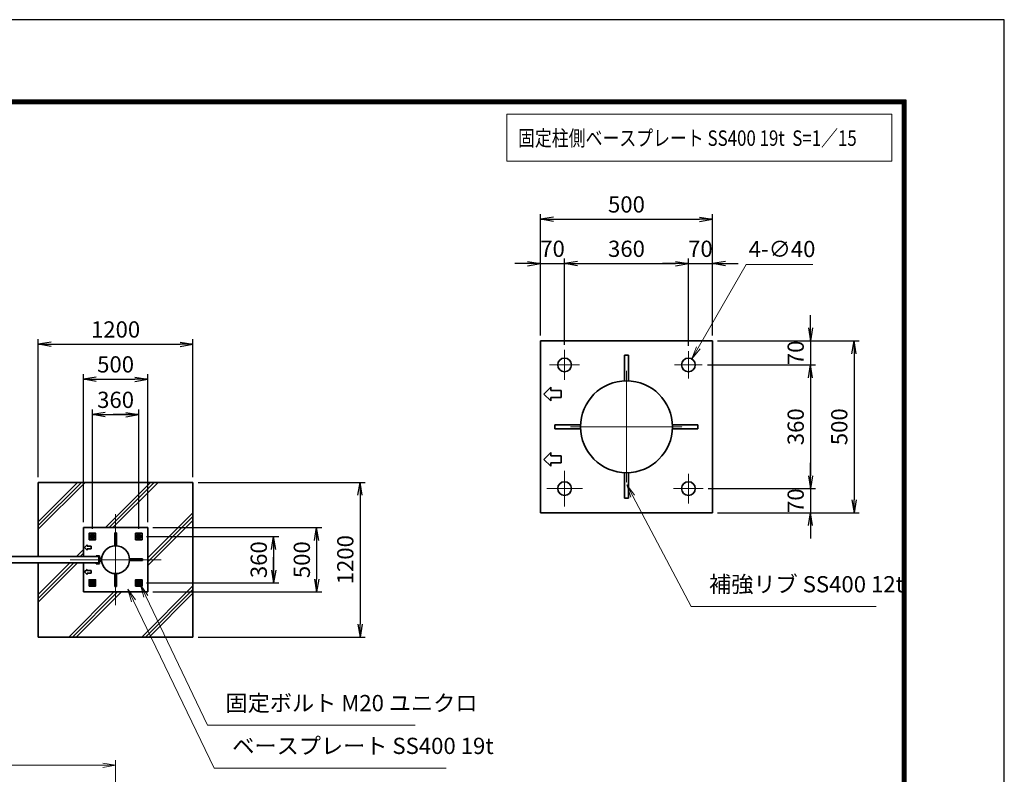
# Model space of a CAD drawing. Units: millimetres. Extents: x 0 to 23760, y 0 to 16800.
# Drawn here: x 16124 to 23760, y 10947 to 16800 of the extents above; entities that cross this region are included whole.
import ezdxf

# ---------------------------------------------------------------- set-up
doc = ezdxf.new("R2010")
doc.units = ezdxf.units.MM
doc.header["$PDMODE"] = 35
for name, pattern in [('AM_ISO02W050', [7.5, 6, -1.5]), ('AM_ISO08W050', [18, 12, -1.5, 3, -1.5]), ('AM_ISO08W050x2', [9, 6, -0.75, 1.5, -0.75])]:
    doc.linetypes.add(name, pattern=pattern)
for name, color, linetype, lineweight in [('AM_0N', 7, 'Continuous', 50), ('AM_4N', 4, 'Continuous', 25), ('AM_7N', 4, 'AM_ISO08W050', 25), ('ハッチング', 8, 'Continuous', 13), ('外形線', 7, 'Continuous', 35), ('寸法線', 4, 'Continuous', 18), ('細線', 2, 'Continuous', 35), ('軸線', 200, 'AM_ISO08W050', 15), ('隠れ線', 140, 'AM_ISO02W050', 18)]:
    doc.layers.add(name, color=color, linetype=linetype, lineweight=lineweight)
doc.layers.add('D-TTL', color=2, linetype='Continuous')
doc.styles.add('ACISOTS', font='simplex.shx', dxfattribs={"width": 0.8, "bigfont": 'bigfont.shx'})
doc.styles.get("Standard").update_dxf_attribs({"font": 'romans.shx', "width": 0.8, "bigfont": 'bigfont.shx'})
doc.dimstyles.new('AM_ISO$0', dxfattribs={"dimtxt": 3.15, "dimasz": 2.5, "dimexe": 1, "dimexo": 1, "dimgap": 1.4, "dimtad": 1, "dimdsep": 46, "dimtxsty": 'ACISOTS', "dimblk": 'OPEN', "dimcen": 0, "dimclrd": 256, "dimclre": 256, "dimclrt": 254, "dimazin": 2, "dimtp": 0.1, "dimtm": 0.1, "dimtfac": 0.71, "dimtix": 1, "dimtmove": 1, "dimatfit": 3, "dimldrblk": 'OPEN', "dimfxl": 1, "dimlwd": -1, "dimlwe": -1, "dimarcsym": 0})
doc.dimstyles.new('AM_ISO$3', dxfattribs={"dimtxt": 3.15, "dimasz": 2.5, "dimexe": 1, "dimexo": 1, "dimgap": 1, "dimtad": 1, "dimtoh": 1, "dimdsep": 46, "dimtxsty": 'ACISOTS', "dimblk": 'OPEN', "dimcen": 0, "dimclrd": 256, "dimclre": 256, "dimclrt": 254, "dimazin": 2, "dimtp": 0.1, "dimtm": 0.1, "dimtfac": 0.71, "dimtix": 1, "dimtofl": 0, "dimtmove": 1, "dimatfit": 0, "dimldrblk": 'OPEN', "dimfxl": 1, "dimlwd": -1, "dimlwe": -1, "dimarcsym": 0})
doc.dimstyles.new('ヒガノ', dxfattribs={"dimscale": 0, "dimtxt": 3.15, "dimasz": 2.5, "dimexe": 1, "dimexo": 1, "dimgap": 1.3, "dimtad": 3, "dimdsep": 46, "dimtxsty": 'STANDARD', "dimblk1": 'OPEN', "dimblk2": 'OPEN', "dimsah": 1, "dimcen": 0, "dimdle": 1, "dimclrd": 4, "dimclre": 256, "dimclrt": 254, "dimadec": 0, "dimazin": 0, "dimtfac": 1, "dimtix": 1, "dimtmove": 1, "dimatfit": 1, "dimldrblk": 'OPEN', "dimfxl": 1, "dimtolj": 1, "dimarcsym": 0})

# ---------------------------------------------------------------- blocks, each defined once
blk = doc.blocks.new('_Open')
at = {"color": 0, "linetype": 'ByBlock', "lineweight": -2}
for p, q in [((-1, 0.167), (0, 0)), ((-1, -0.167), (0, 0)), ((0, 0), (-1, 0))]:
    blk.add_line(p, q, dxfattribs=at)
blk = doc.blocks.new('*D339')
at = {"layer": 'Defpoints', "color": 0}
for p in [(20349.9, 14908), (20163.3, 14309.1), (20349.9, 14239.1)]:
    blk.add_point(p, dxfattribs=at)
at = {"layer": '寸法線', "color": 4, "lineweight": -2}
for p, q in [((20063.3, 14908), (19963.3, 14908)), ((20163.3, 14908), (20349.9, 14908)), ((20449.9, 14908), (20549.9, 14908))]:
    blk.add_line(p, q, dxfattribs=at)
at = {"layer": '寸法線', "lineweight": -2}
for p, q in [((20163.3, 14349.1), (20163.3, 14948)), ((20349.9, 14279.1), (20349.9, 14948))]:
    blk.add_line(p, q, dxfattribs=at)
at = {"layer": '寸法線', "color": 4, "lineweight": -2, "xscale": 100, "yscale": 100, "zscale": 100}
blk.add_blockref('_Open', (20163.3, 14908), dxfattribs=at)
at = {"layer": '寸法線', "color": 4, "lineweight": -2, "xscale": 100, "yscale": 100, "zscale": 100, "rotation": 180}
blk.add_blockref('_Open', (20349.9, 14908), dxfattribs=at)
at = {"layer": '寸法線', "color": 254, "insert": (20256.6, 15023), "char_height": 126, "attachment_point": 5}
blk.add_mtext('\\A1;70', dxfattribs=at)
blk = doc.blocks.new('*D340')
at = {"layer": 'Defpoints', "color": 0}
for p in [(21309.9, 14908), (20349.9, 14239.1), (21309.9, 14229.9)]:
    blk.add_point(p, dxfattribs=at)
at = {"layer": '寸法線', "color": 4, "lineweight": -2}
blk.add_line((20449.9, 14908), (21209.9, 14908), dxfattribs=at)
at = {"layer": '寸法線', "lineweight": -2}
blk.add_line((21309.9, 14269.9), (21309.9, 14948), dxfattribs=at)
at = {"layer": '寸法線', "color": 4, "lineweight": -2, "xscale": 100, "yscale": 100, "zscale": 100, "rotation": 180}
blk.add_blockref('_Open', (20349.9, 14908), dxfattribs=at)
at = {"layer": '寸法線', "color": 4, "lineweight": -2, "xscale": 100, "yscale": 100, "zscale": 100}
blk.add_blockref('_Open', (21309.9, 14908), dxfattribs=at)
at = {"layer": '寸法線', "color": 254, "insert": (20829.9, 15023), "char_height": 126, "attachment_point": 5}
blk.add_mtext('\\A1;360', dxfattribs=at)
blk = doc.blocks.new('*D341')
at = {"layer": 'Defpoints', "color": 0}
for p in [(21496.6, 14908), (21496.6, 14309.1), (21309.9, 14229.9)]:
    blk.add_point(p, dxfattribs=at)
at = {"layer": '寸法線', "color": 4, "lineweight": -2}
for p, q in [((21209.9, 14908), (21109.9, 14908)), ((21309.9, 14908), (21496.6, 14908)), ((21596.6, 14908), (21696.6, 14908))]:
    blk.add_line(p, q, dxfattribs=at)
at = {"layer": '寸法線', "lineweight": -2}
blk.add_line((21496.6, 14349.1), (21496.6, 14948), dxfattribs=at)
at = {"layer": '寸法線', "color": 4, "lineweight": -2, "xscale": 100, "yscale": 100, "zscale": 100}
blk.add_blockref('_Open', (21309.9, 14908), dxfattribs=at)
at = {"layer": '寸法線', "color": 4, "lineweight": -2, "xscale": 100, "yscale": 100, "zscale": 100, "rotation": 180}
blk.add_blockref('_Open', (21496.6, 14908), dxfattribs=at)
at = {"layer": '寸法線', "color": 254, "insert": (21403.3, 15023), "char_height": 126, "attachment_point": 5}
blk.add_mtext('\\A1;70', dxfattribs=at)
blk = doc.blocks.new('*D342')
at = {"layer": 'Defpoints', "color": 0}
for p in [(21496.6, 15252), (20163.3, 14309.1), (21496.6, 14309.1)]:
    blk.add_point(p, dxfattribs=at)
at = {"layer": '寸法線', "lineweight": -2}
for p, q in [((20163.3, 14349.1), (20163.3, 15292)), ((21496.6, 14349.1), (21496.6, 15292))]:
    blk.add_line(p, q, dxfattribs=at)
at = {"layer": '寸法線', "color": 4, "lineweight": -2}
blk.add_line((20263.3, 15252), (21396.6, 15252), dxfattribs=at)
at = {"layer": '寸法線', "color": 4, "lineweight": -2, "xscale": 100, "yscale": 100, "zscale": 100, "rotation": 180}
blk.add_blockref('_Open', (20163.3, 15252), dxfattribs=at)
at = {"layer": '寸法線', "color": 4, "lineweight": -2, "xscale": 100, "yscale": 100, "zscale": 100}
blk.add_blockref('_Open', (21496.6, 15252), dxfattribs=at)
at = {"layer": '寸法線', "color": 254, "insert": (20829.9, 15367), "char_height": 126, "attachment_point": 5}
blk.add_mtext('\\A1;500', dxfattribs=at)
blk = doc.blocks.new('*D343')
at = {"layer": 'Defpoints', "color": 0}
for p in [(21496.6, 14309.1), (21417.3, 14122.5), (22257, 14122.5)]:
    blk.add_point(p, dxfattribs=at)
at = {"layer": '寸法線', "color": 4, "lineweight": -2}
for p, q in [((22257, 14409.1), (22257, 14509.1)), ((22257, 14309.1), (22257, 14122.5)), ((22257, 14022.5), (22257, 13922.5))]:
    blk.add_line(p, q, dxfattribs=at)
at = {"layer": '寸法線', "lineweight": -2}
blk.add_line((21457.3, 14122.5), (22297, 14122.5), dxfattribs=at)
at = {"layer": '寸法線', "color": 4, "lineweight": -2, "xscale": 100, "yscale": 100, "zscale": 100}
for p, rotation in [((22257, 14309.1), 270), ((22257, 14122.5), 90)]:
    blk.add_blockref('_Open', p, dxfattribs=dict(at, rotation=rotation))
at = {"layer": '寸法線', "color": 254, "insert": (22142, 14215.8), "char_height": 126, "attachment_point": 5, "rotation": 90}
blk.add_mtext('\\A1;70', dxfattribs=at)
blk = doc.blocks.new('*D344')
at = {"layer": 'Defpoints', "color": 0}
for p in [(21417.3, 14122.5), (21424.6, 13162.5), (22257, 13162.5)]:
    blk.add_point(p, dxfattribs=at)
at = {"layer": '寸法線', "color": 4, "lineweight": -2}
blk.add_line((22257, 14022.5), (22257, 13262.5), dxfattribs=at)
at = {"layer": '寸法線', "lineweight": -2}
blk.add_line((21464.6, 13162.5), (22297, 13162.5), dxfattribs=at)
at = {"layer": '寸法線', "color": 4, "lineweight": -2, "xscale": 100, "yscale": 100, "zscale": 100}
for p, rotation in [((22257, 14122.5), 90), ((22257, 13162.5), 270)]:
    blk.add_blockref('_Open', p, dxfattribs=dict(at, rotation=rotation))
at = {"layer": '寸法線', "color": 254, "insert": (22142, 13642.5), "char_height": 126, "attachment_point": 5, "rotation": 90}
blk.add_mtext('\\A1;360', dxfattribs=at)
blk = doc.blocks.new('*D345')
at = {"layer": 'Defpoints', "color": 0}
for p in [(21424.6, 13162.5), (21496.6, 12975.8), (22257, 12975.8)]:
    blk.add_point(p, dxfattribs=at)
at = {"layer": '寸法線', "color": 4, "lineweight": -2}
for p, q in [((22257, 13262.5), (22257, 13362.5)), ((22257, 13162.5), (22257, 12975.8)), ((22257, 12875.8), (22257, 12775.8))]:
    blk.add_line(p, q, dxfattribs=at)
at = {"layer": '寸法線', "lineweight": -2}
blk.add_line((21536.6, 12975.8), (22297, 12975.8), dxfattribs=at)
at = {"layer": '寸法線', "color": 4, "lineweight": -2, "xscale": 100, "yscale": 100, "zscale": 100}
for p, rotation in [((22257, 13162.5), 270), ((22257, 12975.8), 90)]:
    blk.add_blockref('_Open', p, dxfattribs=dict(at, rotation=rotation))
at = {"layer": '寸法線', "color": 254, "insert": (22142, 13069.1), "char_height": 126, "attachment_point": 5, "rotation": 90}
blk.add_mtext('\\A1;70', dxfattribs=at)
blk = doc.blocks.new('*D346')
at = {"layer": 'Defpoints', "color": 0}
for p in [(21496.6, 14309.1), (21496.6, 12975.8), (22595, 12975.8)]:
    blk.add_point(p, dxfattribs=at)
at = {"layer": '寸法線', "lineweight": -2}
for p, q in [((21536.6, 14309.1), (22635, 14309.1)), ((21536.6, 12975.8), (22635, 12975.8))]:
    blk.add_line(p, q, dxfattribs=at)
at = {"layer": '寸法線', "color": 4, "lineweight": -2}
blk.add_line((22595, 14209.1), (22595, 13075.8), dxfattribs=at)
at = {"layer": '寸法線', "color": 4, "lineweight": -2, "xscale": 100, "yscale": 100, "zscale": 100}
for p, rotation in [((22595, 14309.1), 90), ((22595, 12975.8), 270)]:
    blk.add_blockref('_Open', p, dxfattribs=dict(at, rotation=rotation))
at = {"layer": '寸法線', "color": 254, "insert": (22480, 13642.5), "char_height": 126, "attachment_point": 5, "rotation": 90}
blk.add_mtext('\\A1;500', dxfattribs=at)
blk = doc.blocks.new('*D347')
at = {"layer": 'Defpoints', "color": 0}
for p in [(21336.6, 14168.7), (21283.3, 14076.3)]:
    blk.add_point(p, dxfattribs=at)
at = {"layer": '寸法線'}
for p, q in [((21758.8, 14902), (21386.5, 14255.4)), ((22274, 14902), (21758.8, 14902))]:
    blk.add_line(p, q, dxfattribs=at)
at = {"layer": '寸法線', "xscale": 100, "yscale": 100, "zscale": 100, "rotation": 240.0685776411181}
blk.add_blockref('_Open', (21336.6, 14168.7), dxfattribs=at)
at = {"layer": '寸法線', "color": 254, "insert": (22036.4, 15005), "char_height": 126, "attachment_point": 5, "style": 'ACISOTS'}
blk.add_mtext('4-∅40', dxfattribs=at)
blk = doc.blocks.new('*S286')
at = {"layer": '寸法線', "linetype": 'Continuous'}
for p, q in [((85779.9, 2733246), (85733.2, 2733334.5)), ((85794.6, 2733253.8), (85733.2, 2733334.5)), ((85733.2, 2733334.5), (85765.2, 2733238.3))]:
    blk.add_line(p, q, dxfattribs=at)
at = {"layer": '寸法線'}
for p, q in [((86232.2, 2732389.9), (85779.9, 2733246)), ((87668.2, 2732389.9), (86232.2, 2732389.9))]:
    blk.add_line(p, q, dxfattribs=at)
at = {"layer": '寸法線', "color": 254, "insert": (86372.2, 2732459.9), "char_height": 126, "attachment_point": 7, "style": 'ACISOTS'}
blk.add_mtext('補強リブ SS400 12t', dxfattribs=at)
blk = doc.blocks.new('*U311')
at = {"layer": 'AM_0N'}
for p, q in [((81589.8, 2732949.9), (81574.8, 2732941.3)), ((81574.8, 2732941.3), (81574.8, 2732924)), ((81574.8, 2732924), (81589.8, 2732915.3)), ((81604.8, 2732941.3), (81589.8, 2732949.9)), ((81589.8, 2732915.3), (81604.8, 2732924)), ((81604.8, 2732924), (81604.8, 2732941.3))]:
    blk.add_line(p, q, dxfattribs=at)
for radius in [15, 8.65]:
    blk.add_circle((81589.8, 2732932.6), radius, dxfattribs=at)
at = {"layer": 'AM_4N'}
blk.add_arc((81589.8, 2732932.6), 10, 260, 170, dxfattribs=at)
at = {"layer": 'AM_7N', "color": 6, "linetype": 'AM_ISO08W050x2', "lineweight": 18}
for p, q in [((81570.7, 2732932.6), (81608.9, 2732932.6)), ((81589.8, 2732951.7), (81589.8, 2732913.6))]:
    blk.add_line(p, q, dxfattribs=at)
blk = doc.blocks.new('*U312')
at = {"layer": 'AM_0N'}
for p, q in [((81949.8, 2732949.9), (81934.8, 2732941.3)), ((81934.8, 2732941.3), (81934.8, 2732924)), ((81934.8, 2732924), (81949.8, 2732915.3)), ((81964.8, 2732941.3), (81949.8, 2732949.9)), ((81949.8, 2732915.3), (81964.8, 2732924)), ((81964.8, 2732924), (81964.8, 2732941.3))]:
    blk.add_line(p, q, dxfattribs=at)
for radius in [15, 8.65]:
    blk.add_circle((81949.8, 2732932.6), radius, dxfattribs=at)
at = {"layer": 'AM_4N'}
blk.add_arc((81949.8, 2732932.6), 10, 260, 170, dxfattribs=at)
at = {"layer": 'AM_7N', "color": 6, "linetype": 'AM_ISO08W050x2', "lineweight": 18}
for p, q in [((81930.7, 2732932.6), (81968.9, 2732932.6)), ((81949.8, 2732951.7), (81949.8, 2732913.6))]:
    blk.add_line(p, q, dxfattribs=at)
blk = doc.blocks.new('*U313')
at = {"layer": 'AM_0N'}
for p, q in [((81949.8, 2732589.9), (81934.8, 2732581.3)), ((81934.8, 2732581.3), (81934.8, 2732564)), ((81964.8, 2732581.3), (81949.8, 2732589.9)), ((81964.8, 2732564), (81964.8, 2732581.3)), ((81934.8, 2732564), (81949.8, 2732555.3)), ((81949.8, 2732555.3), (81964.8, 2732564))]:
    blk.add_line(p, q, dxfattribs=at)
for radius in [15, 8.65]:
    blk.add_circle((81949.8, 2732572.6), radius, dxfattribs=at)
at = {"layer": 'AM_4N'}
blk.add_arc((81949.8, 2732572.6), 10, 260, 170, dxfattribs=at)
at = {"layer": 'AM_7N', "color": 6, "linetype": 'AM_ISO08W050x2', "lineweight": 18}
for p, q in [((81949.8, 2732591.7), (81949.8, 2732553.6)), ((81930.7, 2732572.6), (81968.9, 2732572.6))]:
    blk.add_line(p, q, dxfattribs=at)
blk = doc.blocks.new('*U314')
at = {"layer": 'AM_0N'}
for p, q in [((81589.8, 2732589.9), (81574.8, 2732581.3)), ((81574.8, 2732581.3), (81574.8, 2732564)), ((81604.8, 2732581.3), (81589.8, 2732589.9)), ((81604.8, 2732564), (81604.8, 2732581.3)), ((81574.8, 2732564), (81589.8, 2732555.3)), ((81589.8, 2732555.3), (81604.8, 2732564))]:
    blk.add_line(p, q, dxfattribs=at)
for radius in [15, 8.65]:
    blk.add_circle((81589.8, 2732572.6), radius, dxfattribs=at)
at = {"layer": 'AM_4N'}
blk.add_arc((81589.8, 2732572.6), 10, 260, 170, dxfattribs=at)
at = {"layer": 'AM_7N', "color": 6, "linetype": 'AM_ISO08W050x2', "lineweight": 18}
for p, q in [((81589.8, 2732591.7), (81589.8, 2732553.6)), ((81570.7, 2732572.6), (81608.9, 2732572.6))]:
    blk.add_line(p, q, dxfattribs=at)
blk = doc.blocks.new('*D322')
at = {"layer": 'Defpoints', "color": 0}
for p in [(16868, 11017.2), (11615, 9101.2), (16868, 9101.2)]:
    blk.add_point(p, dxfattribs=at)
at = {"layer": '寸法線'}
for p, q in [((11615, 9141.2), (11615, 11057.2)), ((11715, 11017.2), (16768, 11017.2)), ((16868, 9141.2), (16868, 11057.2))]:
    blk.add_line(p, q, dxfattribs=at)
at = {"layer": '寸法線', "xscale": 100, "yscale": 100, "zscale": 100, "rotation": 180}
blk.add_blockref('_Open', (11615, 11017.2), dxfattribs=at)
at = {"layer": '寸法線', "xscale": 100, "yscale": 100, "zscale": 100}
blk.add_blockref('_Open', (16868, 11017.2), dxfattribs=at)
at = {"layer": '寸法線', "color": 254, "insert": (14241.5, 11136.2), "char_height": 126, "attachment_point": 5, "style": 'ACISOTS'}
blk.add_mtext('5253', dxfattribs=at)
blk = doc.blocks.new('*D378')
at = {"layer": 'Defpoints', "color": 0}
for p in [(17118, 12861.3), (17118, 12361.3), (18427.2, 12361.3)]:
    blk.add_point(p, dxfattribs=at)
at = {"layer": '寸法線', "lineweight": -2}
for p, q in [((17158, 12861.3), (18467.2, 12861.3)), ((17158, 12361.3), (18467.2, 12361.3))]:
    blk.add_line(p, q, dxfattribs=at)
at = {"layer": '寸法線', "color": 4, "lineweight": -2}
blk.add_line((18427.2, 12761.3), (18427.2, 12461.3), dxfattribs=at)
at = {"layer": '寸法線', "color": 4, "lineweight": -2, "xscale": 100, "yscale": 100, "zscale": 100}
for p, rotation in [((18427.2, 12861.3), 90), ((18427.2, 12361.3), 270)]:
    blk.add_blockref('_Open', p, dxfattribs=dict(at, rotation=rotation))
at = {"layer": '寸法線', "color": 254, "insert": (18312.2, 12611.3), "char_height": 126, "attachment_point": 5, "rotation": 90}
blk.add_mtext('\\A1;500', dxfattribs=at)
blk = doc.blocks.new('*D379')
at = {"layer": 'Defpoints', "color": 0}
for p in [(17468, 13211.3), (17468, 12011.3), (18764.4, 12011.3)]:
    blk.add_point(p, dxfattribs=at)
at = {"layer": '寸法線', "lineweight": -2}
for p, q in [((17508, 13211.3), (18804.4, 13211.3)), ((17508, 12011.3), (18804.4, 12011.3))]:
    blk.add_line(p, q, dxfattribs=at)
at = {"layer": '寸法線', "color": 4, "lineweight": -2}
blk.add_line((18764.4, 13111.3), (18764.4, 12111.3), dxfattribs=at)
at = {"layer": '寸法線', "color": 4, "lineweight": -2, "xscale": 100, "yscale": 100, "zscale": 100}
for p, rotation in [((18764.4, 13211.3), 90), ((18764.4, 12011.3), 270)]:
    blk.add_blockref('_Open', p, dxfattribs=dict(at, rotation=rotation))
at = {"layer": '寸法線', "color": 254, "insert": (18649.4, 12611.3), "char_height": 126, "attachment_point": 5, "rotation": 90}
blk.add_mtext('\\A1;1200', dxfattribs=at)
blk = doc.blocks.new('*S293')
at = {"layer": '寸法線', "linetype": 'Continuous'}
for p, q in [((82005, 2732468.5), (81961.9, 2732558.8)), ((82020, 2732475.7), (81961.9, 2732558.8)), ((81961.9, 2732558.8), (81989.9, 2732461.4))]:
    blk.add_line(p, q, dxfattribs=at)
at = {"layer": '寸法線'}
for p, q in [((82482.3, 2731468.1), (82005, 2732468.5)), ((84092.1, 2731468.1), (82482.3, 2731468.1))]:
    blk.add_line(p, q, dxfattribs=at)
at = {"layer": '寸法線', "color": 254, "insert": (82622.3, 2731538.1), "char_height": 126, "attachment_point": 7, "style": 'ACISOTS'}
blk.add_mtext('固定ボルト M20 ユニクロ', dxfattribs=at)
blk = doc.blocks.new('*S294')
at = {"layer": '寸法線', "linetype": 'Continuous'}
for p, q in [((81908.5, 2732433.1), (81865.1, 2732523.1)), ((81923.5, 2732440.3), (81865.1, 2732523.1)), ((81865.1, 2732523.1), (81893.5, 2732425.8))]:
    blk.add_line(p, q, dxfattribs=at)
at = {"layer": '寸法線'}
for p, q in [((82534.7, 2731136.2), (81908.5, 2732433.1)), ((84333.5, 2731136.2), (82534.7, 2731136.2))]:
    blk.add_line(p, q, dxfattribs=at)
at = {"layer": '寸法線', "color": 254, "insert": (82674.7, 2731206.2), "char_height": 126, "attachment_point": 7, "style": 'ACISOTS'}
blk.add_mtext('ベースプレート SS400 19t', dxfattribs=at)
blk = doc.blocks.new('*D380')
at = {"layer": 'Defpoints', "color": 0}
for p in [(17067.1, 12791.3), (17067.1, 12431.3), (18093.4, 12431.3)]:
    blk.add_point(p, dxfattribs=at)
at = {"layer": '寸法線', "lineweight": -2}
for p, q in [((17107.1, 12791.3), (18133.4, 12791.3)), ((17107.1, 12431.3), (18133.4, 12431.3))]:
    blk.add_line(p, q, dxfattribs=at)
at = {"layer": '寸法線', "color": 4, "lineweight": -2}
for p, q in [((18093.4, 12791.3), (18093.4, 12431.3)), ((18093.4, 12691.3), (18093.4, 12591.3)), ((18093.4, 12531.3), (18093.4, 12631.3))]:
    blk.add_line(p, q, dxfattribs=at)
at = {"layer": '寸法線', "color": 4, "lineweight": -2, "xscale": 100, "yscale": 100, "zscale": 100}
for p, rotation in [((18093.4, 12791.3), 90), ((18093.4, 12431.3), 270)]:
    blk.add_blockref('_Open', p, dxfattribs=dict(at, rotation=rotation))
at = {"layer": '寸法線', "color": 254, "insert": (17978.4, 12611.3), "char_height": 126, "attachment_point": 5, "rotation": 90}
blk.add_mtext('\\A1;360', dxfattribs=at)
blk = doc.blocks.new('*D381')
at = {"layer": 'Defpoints', "color": 0}
for p in [(17118, 14011.3), (16618, 12861.3), (17118, 12861.3)]:
    blk.add_point(p, dxfattribs=at)
at = {"layer": '寸法線', "lineweight": -2}
for p, q in [((16618, 12901.3), (16618, 14051.3)), ((17118, 12901.3), (17118, 14051.3))]:
    blk.add_line(p, q, dxfattribs=at)
at = {"layer": '寸法線', "color": 4, "lineweight": -2}
blk.add_line((16718, 14011.3), (17018, 14011.3), dxfattribs=at)
at = {"layer": '寸法線', "color": 4, "lineweight": -2, "xscale": 100, "yscale": 100, "zscale": 100, "rotation": 180}
blk.add_blockref('_Open', (16618, 14011.3), dxfattribs=at)
at = {"layer": '寸法線', "color": 4, "lineweight": -2, "xscale": 100, "yscale": 100, "zscale": 100}
blk.add_blockref('_Open', (17118, 14011.3), dxfattribs=at)
at = {"layer": '寸法線', "color": 254, "insert": (16868, 14126.3), "char_height": 126, "attachment_point": 5}
blk.add_mtext('\\A1;500', dxfattribs=at)
blk = doc.blocks.new('*D382')
at = {"layer": 'Defpoints', "color": 0}
for p in [(17468, 14282.2), (16268, 13211.3), (17468, 13211.3)]:
    blk.add_point(p, dxfattribs=at)
at = {"layer": '寸法線', "lineweight": -2}
for p, q in [((16268, 13251.3), (16268, 14322.2)), ((17468, 13251.3), (17468, 14322.2))]:
    blk.add_line(p, q, dxfattribs=at)
at = {"layer": '寸法線', "color": 4, "lineweight": -2}
blk.add_line((16368, 14282.2), (17368, 14282.2), dxfattribs=at)
at = {"layer": '寸法線', "color": 4, "lineweight": -2, "xscale": 100, "yscale": 100, "zscale": 100, "rotation": 180}
blk.add_blockref('_Open', (16268, 14282.2), dxfattribs=at)
at = {"layer": '寸法線', "color": 4, "lineweight": -2, "xscale": 100, "yscale": 100, "zscale": 100}
blk.add_blockref('_Open', (17468, 14282.2), dxfattribs=at)
at = {"layer": '寸法線', "color": 254, "insert": (16868, 14397.2), "char_height": 126, "attachment_point": 5}
blk.add_mtext('\\A1;1200', dxfattribs=at)
blk = doc.blocks.new('*D383')
at = {"layer": 'Defpoints', "color": 0}
for p in [(17048, 13736.3), (16688, 12810.3), (17048, 12810.3)]:
    blk.add_point(p, dxfattribs=at)
at = {"layer": '寸法線', "lineweight": -2}
for p, q in [((16688, 12850.3), (16688, 13776.3)), ((17048, 12850.3), (17048, 13776.3))]:
    blk.add_line(p, q, dxfattribs=at)
at = {"layer": '寸法線', "color": 4, "lineweight": -2}
for p, q in [((16688, 13736.3), (17048, 13736.3)), ((16788, 13736.3), (16888, 13736.3)), ((16948, 13736.3), (16848, 13736.3))]:
    blk.add_line(p, q, dxfattribs=at)
at = {"layer": '寸法線', "color": 4, "lineweight": -2, "xscale": 100, "yscale": 100, "zscale": 100, "rotation": 180}
blk.add_blockref('_Open', (16688, 13736.3), dxfattribs=at)
at = {"layer": '寸法線', "color": 4, "lineweight": -2, "xscale": 100, "yscale": 100, "zscale": 100}
blk.add_blockref('_Open', (17048, 13736.3), dxfattribs=at)
at = {"layer": '寸法線', "color": 254, "insert": (16868, 13851.3), "char_height": 126, "attachment_point": 5}
blk.add_mtext('\\A1;360', dxfattribs=at)

msp = doc.modelspace()

# ---------------------------------------------------------------- hatches: boundary and pattern name
at = {"layer": 'ハッチング'}
h = msp.add_hatch(dxfattribs=at)
h.set_pattern_fill('JIS_RC_10', color=256, scale=40, style=0)
h.set_pattern_definition([(45, (5874.55, 815.36), (-282.843, 282.843), []), (45, (5903.55, 815.36), (-282.843, 282.843), []), (45, (5932.55, 815.36), (-282.843, 282.843), [])])
h.paths.add_polyline_path([(17468.039, 13211.263), (16268.039, 13211.263), (16268.039, 12636.263), (16618.039, 12636.263), (16618.039, 12861.263), (17118.039, 12861.263), (17118.039, 12361.263), (16618.039, 12361.263), (16618.039, 12586.263), (16268.039, 12586.263), (16268.039, 12011.263), (17468.039, 12011.263)])

# ---------------------------------------------------------------- linework, layer by layer
at = {"layer": 'D-TTL', "color": 7}
for points in [[(0, 0), (23760, 0), (23760, 16800), (0, 16800)], [(763.714, 16179.429), (22996.286, 16179.429), (22996.286, 622.286), (763.714, 622.286)], [(770.786, 16172.357), (22989.214, 16172.357), (22989.214, 629.357), (770.786, 629.357)], [(777.857, 16165.286), (22982.143, 16165.286), (22982.143, 636.429), (777.857, 636.429)], [(784.929, 16158.214), (22975.071, 16158.214), (22975.071, 643.5), (784.929, 643.5)], [(792, 16151.143), (22968, 16151.143), (22968, 650.571), (792, 650.571)]]:
    msp.add_lwpolyline(points, close=True, dxfattribs=at)
at = {"layer": '外形線'}
for p, q in [((21496.612, 14309.144), (20163.279, 14309.144)), ((20163.279, 14309.144), (20163.279, 13709.144)), ((21496.612, 12975.81), (21496.612, 14309.144)), ((20813.946, 14196.877), (20813.946, 13998.651)), ((20813.946, 14196.877), (20845.946, 14196.877)), ((20845.946, 14196.877), (20845.946, 13998.651)), ((20163.279, 13709.144), (20163.279, 13575.81)), ((20473.771, 13658.477), (20275.546, 13658.477)), ((20275.546, 13658.477), (20275.546, 13626.477)), ((20275.546, 13626.477), (20473.771, 13626.477)), ((21186.12, 13658.477), (21384.346, 13658.477)), ((21384.346, 13626.477), (21186.12, 13626.477)), ((21384.346, 13658.477), (21384.346, 13626.477)), ((20163.279, 13575.81), (20163.279, 12975.81)), ((20813.946, 13286.303), (20813.946, 13088.077)), ((20845.946, 13088.077), (20845.946, 13286.303)), ((16268.039, 13211.263), (17468.039, 13211.263)), ((16268.039, 12636.263), (16268.039, 13211.263)), ((17468.039, 13211.263), (17468.039, 12011.263)), ((20813.946, 13088.077), (20845.946, 13088.077)), ((20163.279, 12975.81), (21496.612, 12975.81)), ((16618.039, 12861.263), (16618.039, 12636.263)), ((17118.039, 12861.263), (16618.039, 12861.263)), ((17118.039, 12361.263), (17118.039, 12861.263)), ((16718.039, 12642.263), (16738.039, 12642.263)), ((16718.039, 12636.263), (16718.039, 12642.263)), ((16738.039, 12636.263), (16718.039, 12636.263)), ((16738.039, 12586.263), (16738.039, 12636.263)), ((16744.039, 12636.263), (16744.039, 12586.263)), ((16744.039, 12623.763), (16760.614, 12623.763)), ((16268.039, 12011.263), (16268.039, 12586.263)), ((16618.039, 12586.263), (16618.039, 12361.263)), ((16718.039, 12580.263), (16718.039, 12586.263)), ((16718.039, 12586.263), (16738.039, 12586.263)), ((16738.039, 12580.263), (16718.039, 12580.263)), ((16760.614, 12598.763), (16744.039, 12598.763)), ((16618.039, 12361.263), (17118.039, 12361.263)), ((17468.039, 12011.263), (16268.039, 12011.263))]:
    msp.add_line(p, q, dxfattribs=at)
for points in [[(16663.039, 12766.263), (16713.039, 12766.263), (16713.039, 12816.263), (16663.039, 12816.263)], [(17023.039, 12766.263), (17073.039, 12766.263), (17073.039, 12816.263), (17023.039, 12816.263)], [(11738.039, 12636.263), (16738.039, 12636.263), (16738.039, 12586.263), (11738.039, 12586.263)], [(16663.039, 12406.263), (16713.039, 12406.263), (16713.039, 12456.263), (16663.039, 12456.263)], [(17023.039, 12406.263), (17073.039, 12406.263), (17073.039, 12456.263), (17023.039, 12456.263)]]:
    msp.add_lwpolyline(points, close=True, dxfattribs=at)
for centre, radius in [((20349.946, 14122.477), 53.333), ((21309.946, 14122.477), 53.333), ((20829.946, 13642.477), 356.533), ((20349.946, 13162.477), 53.333), ((21309.946, 13162.477), 53.333), ((16868.039, 12611.263), 108.15)]:
    msp.add_circle(centre, radius, dxfattribs=at)
for centre, start, end in [((16738.039, 12636.263), 0, 90), ((16738.039, 12586.263), 270, 0)]:
    msp.add_arc(centre, 6, start, end, dxfattribs=at)
at = {"layer": '寸法線'}
msp.add_lwpolyline([(19901.091, 15701.881), (22888.085, 15701.881), (22888.085, 16067.288), (19901.091, 16067.288)], close=True, dxfattribs=at)
at = {"layer": '細線'}
for p, q in [((20189.946, 13895.81), (20243.279, 13949.144)), ((20243.279, 13949.144), (20243.279, 13922.477)), ((20243.279, 13922.477), (20323.279, 13922.477)), ((20323.279, 13922.477), (20323.279, 13869.144)), ((20243.279, 13842.477), (20189.946, 13895.81)), ((20323.279, 13869.144), (20243.279, 13869.144)), ((20243.279, 13869.144), (20243.279, 13842.477)), ((20189.946, 13389.144), (20243.279, 13442.477)), ((20243.279, 13442.477), (20243.279, 13415.81)), ((20243.279, 13335.81), (20189.946, 13389.144)), ((20243.279, 13415.81), (20323.279, 13415.81)), ((20243.279, 13362.477), (20243.279, 13335.81)), ((20323.279, 13362.477), (20243.279, 13362.477)), ((20323.279, 13415.81), (20323.279, 13362.477)), ((16862.039, 12819.163), (16874.039, 12819.163)), ((16862.039, 12819.163), (16862.039, 12719.247)), ((16874.039, 12819.163), (16874.039, 12719.412)), ((16648.039, 12726.263), (16628.039, 12706.263)), ((16628.039, 12706.263), (16648.039, 12686.263)), ((16648.039, 12726.263), (16648.039, 12716.263)), ((16648.039, 12716.263), (16678.039, 12716.263)), ((16648.039, 12686.263), (16648.039, 12696.263)), ((16678.039, 12696.263), (16648.039, 12696.263)), ((16678.039, 12716.263), (16678.039, 12696.263)), ((16744.039, 12627.763), (16748.039, 12623.763)), ((16976.022, 12617.263), (17075.939, 12617.263)), ((17075.939, 12605.263), (16976.022, 12605.263)), ((17075.939, 12617.263), (17075.939, 12605.263)), ((16648.039, 12536.263), (16628.039, 12516.263)), ((16648.039, 12536.263), (16648.039, 12526.263)), ((16648.039, 12526.263), (16678.039, 12526.263)), ((16678.039, 12526.263), (16678.039, 12506.263)), ((16748.039, 12598.763), (16744.039, 12594.763)), ((16628.039, 12516.263), (16648.039, 12496.263)), ((16678.039, 12506.263), (16648.039, 12506.263)), ((16648.039, 12496.263), (16648.039, 12506.263)), ((16862.039, 12503.28), (16862.039, 12403.363)), ((16874.039, 12403.363), (16874.039, 12503.114)), ((16862.039, 12403.363), (16874.039, 12403.363))]:
    msp.add_line(p, q, dxfattribs=at)
at = {"layer": '軸線'}
for p, q in [((20349.946, 14122.477), (20349.946, 14239.113)), ((21309.946, 14122.477), (21309.946, 14229.874)), ((20349.946, 14122.477), (20233.31, 14122.477)), ((20349.946, 14122.477), (20349.946, 14005.841)), ((20349.946, 14122.477), (20466.581, 14122.477)), ((20829.946, 13642.477), (20829.946, 14075.379)), ((21309.946, 14122.477), (21202.548, 14122.477)), ((21309.946, 14122.477), (21309.946, 14015.08)), ((21309.946, 14122.477), (21417.343, 14122.477)), ((20829.946, 13642.477), (20397.043, 13642.477)), ((20829.946, 13642.477), (21262.848, 13642.477)), ((20829.946, 13642.477), (20829.946, 13209.575)), ((20349.946, 13162.477), (20349.946, 13300.886)), ((21309.946, 13162.477), (21309.946, 13277.132)), ((20349.946, 13162.477), (20211.537, 13162.477)), ((20349.946, 13162.477), (20349.946, 13024.068)), ((20349.946, 13162.477), (20488.354, 13162.477)), ((21309.946, 13162.477), (21195.29, 13162.477)), ((21309.946, 13162.477), (21309.946, 13047.822)), ((21309.946, 13162.477), (21424.601, 13162.477)), ((16868.039, 12611.263), (16868.039, 12964.817)), ((16868.039, 12611.263), (16514.486, 12611.263)), ((16738.039, 12611.263), (16898.534, 12611.263)), ((16868.039, 12611.263), (17221.592, 12611.263)), ((16868.039, 12611.263), (16868.039, 12257.71))]:
    msp.add_line(p, q, dxfattribs=at)
at = {"layer": '隠れ線'}
for centre in [(16688.039, 12791.263), (17048.039, 12791.263), (16688.039, 12431.263), (17048.039, 12431.263)]:
    msp.add_circle(centre, 20, dxfattribs=at)

# ---------------------------------------------------------------- block references
at = {"layer": 'AM_0N'}
for name in ['*U311', '*U312', '*U314', '*U313']:
    msp.add_blockref(name, (-64901.763, -2720141.35), dxfattribs=at)
at = {"layer": '寸法線'}
for name in ['*S286', '*S294', '*S293']:
    msp.add_blockref(name, (-64901.763, -2720141.35), dxfattribs=at)

# ---------------------------------------------------------------- texts
at = {"layer": '外形線', "width": 0.8}
msp.add_text('固定柱側ベースプレート SS400 19t  S=1／15', height=120, dxfattribs=at).set_placement((19988.758, 15821.329))

# ---------------------------------------------------------------- dimensions: what is measured, and where the dimension line sits
at = {"layer": '寸法線'}
for base, p1, p2, dimstyle, override, picture, middle in [((21496.612, 15252.025), (20163.279, 14309.144), (21496.612, 14309.144), 'ヒガノ', {"dimscale": 40, "dimlfac": 0.375}, '*D342', (20829.946, 15367.025)), ((20349.946, 14908.016), (20163.279, 14309.144), (20349.946, 14239.113), 'ヒガノ', {"dimscale": 40, "dimlfac": 0.375, "dimtmove": 2, "dimatfit": 3}, '*D339', (20256.612, 15023.016)), ((21309.946, 14908.016), (20349.946, 14239.113), (21309.946, 14229.874), 'ヒガノ', {"dimscale": 40, "dimlfac": 0.375, "dimse1": 1, "dimtmove": 1, "dimatfit": 3}, '*D340', (20829.946, 15023.016)), ((21496.612, 14908.016), (21309.946, 14229.874), (21496.612, 14309.144), 'ヒガノ', {"dimscale": 40, "dimlfac": 0.375, "dimse1": 1, "dimtmove": 2, "dimatfit": 3}, '*D341', (21403.279, 15023.016)), ((17468.039, 14282.197), (16268.039, 13211.263), (17468.039, 13211.263), 'ヒガノ', {"dimscale": 40}, '*D382', (16868.039, 14397.197)), ((17118.039, 14011.263), (16618.039, 12861.263), (17118.039, 12861.263), 'ヒガノ', {"dimscale": 40}, '*D381', (16868.039, 14126.263)), ((17048.039, 13736.35), (16688.039, 12810.316), (17048.039, 12810.316), 'ヒガノ', {"dimscale": 40}, '*D383', (16868.039, 13851.35)), ((16868.039, 11017.201), (11615.039, 9101.199), (16868.039, 9101.199), 'AM_ISO$0', {"dimscale": 40}, '*D322', (14241.539, 11136.201))]:
    dim = msp.add_linear_dim(base=base, p1=p1, p2=p2, dimstyle=dimstyle, override=override, dxfattribs=at)
    dim.commit()
    dim.dimension.update_dxf_attribs({"geometry": picture, "text_midpoint": middle})
dim = msp.add_diameter_dim_2p(p1=(21283.334, 14076.257), p2=(21336.557, 14168.697), text='4-<>', dimstyle='AM_ISO$3', override={"dimscale": 40, "dimlfac": 0.375}, dxfattribs=at)
dim.commit()
dim.dimension.update_dxf_attribs({"geometry": '*D347', "text_midpoint": (21758.78, 14902.034), "dimtype": 163})
for base, p1, p2, override, picture, middle in [((22257.01, 14122.477), (21496.612, 14309.144), (21417.343, 14122.477), {"dimscale": 40, "dimlfac": 0.375, "dimse1": 1, "dimatfit": 3}, '*D343', (22142.01, 14215.81)), ((22594.984, 12975.81), (21496.612, 14309.144), (21496.612, 12975.81), {"dimscale": 40, "dimlfac": 0.375}, '*D346', (22479.984, 13642.477)), ((22257.01, 13162.477), (21417.343, 14122.477), (21424.601, 13162.477), {"dimscale": 40, "dimlfac": 0.375, "dimse1": 1, "dimtmove": 1, "dimatfit": 3}, '*D344', (22142.01, 13642.477)), ((22257.01, 12975.81), (21424.601, 13162.477), (21496.612, 12975.81), {"dimscale": 40, "dimlfac": 0.375, "dimse1": 1, "dimtmove": 2, "dimatfit": 3}, '*D345', (22142.01, 13069.144)), ((18764.379, 12011.263), (17468.039, 13211.263), (17468.039, 12011.263), {"dimscale": 40}, '*D379', (18649.379, 12611.263)), ((18427.247, 12361.263), (17118.039, 12861.263), (17118.039, 12361.263), {"dimscale": 40}, '*D378', (18312.247, 12611.263)), ((18093.388, 12431.263), (17067.091, 12791.263), (17067.091, 12431.263), {"dimscale": 40}, '*D380', (17978.388, 12611.263))]:
    dim = msp.add_linear_dim(base=base, p1=p1, p2=p2, angle=90, dimstyle='ヒガノ', override=override, dxfattribs=at)
    dim.commit()
    dim.dimension.update_dxf_attribs({"geometry": picture, "text_midpoint": middle})

doc.saveas('drawing.dxf')
